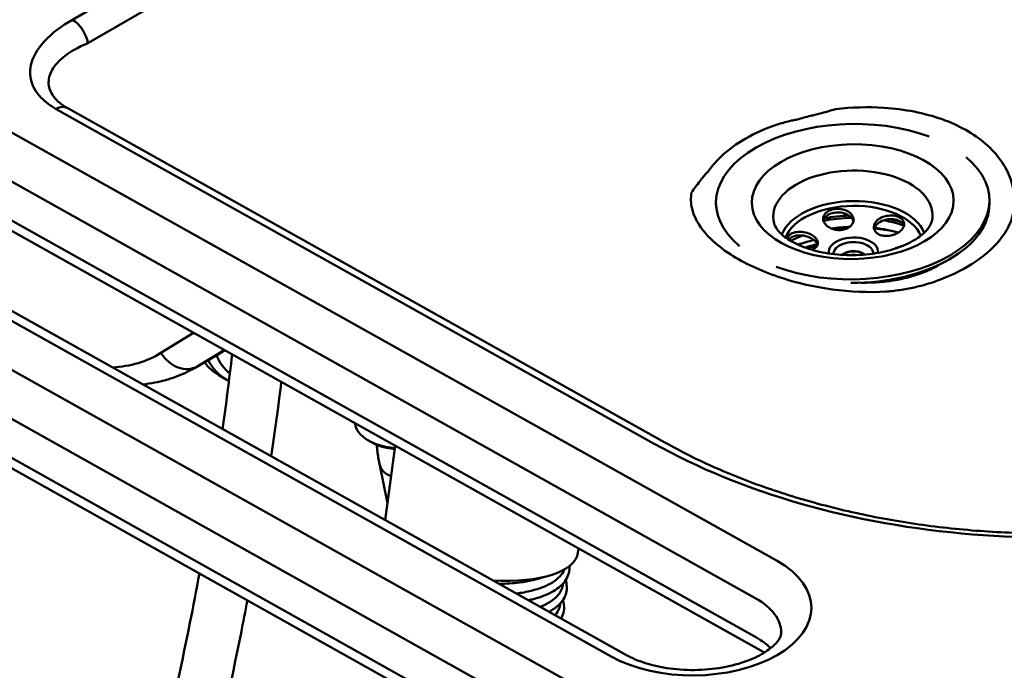
# Model space of a CAD drawing. Units: millimetres. Extents: x 0 to 2940, y 0 to 2079.
# Drawn here: x 2215 to 2442, y 530 to 680 of the extents above; entities that cross this region are included whole.
import ezdxf

# ---------------------------------------------------------------- set-up
doc = ezdxf.new("R2010")
doc.units = ezdxf.units.MM
doc.header["$LTSCALE"] = 7
doc.layers.add('Visible Edges(ISO)', color=7, linetype='Continuous', lineweight=50, true_color=0x262659)
doc.layers.add('Visible Tangent Edges(ISO)', color=7, linetype='Continuous', lineweight=50, true_color=0x1a1a3e)

msp = doc.modelspace()

# ---------------------------------------------------------------- linework, layer by layer
at = {"layer": 'Visible Edges(ISO)'}
for p, q in [((2370.424, 488.761), (2041.656, 672.88)), ((2364.103, 582.54), (2226.359, 659.68)), ((2375.861, 636.851), (2375.85, 637.674)), ((2438.856, 637.663), (2438.845, 638.486)), ((2209.934, 633.329), (2386.691, 534.339)), ((2178.475, 632.546), (2355.231, 533.557)), ((2255.832, 599.794), (2260.433, 602.45)), ((2261.296, 598.069), (2263.038, 597.064)), ((2296.473, 582.609), (2295.767, 583.016)), ((2299.665, 564.676), (2301.96, 581.792)), ((2300.188, 568.578), (2298.294, 577.682)), ((2344.058, 557.145), (2344.191, 558.141)), ((2340.531, 549.65), (2340.578, 550.007)), ((2339.922, 545.113), (2339.97, 545.471))]:
    msp.add_line(p, q, dxfattribs=at)
for centre, major_axis, ratio, start_param, end_param in [((2407.348, 638.08), (-31.497, -0.406), 0.5686259, 4.1111311, 6.8696679), ((2407.348, 638.08), (31.497, 0.406), 0.5686259, 4.1111311, 6.8696679), ((2407.358, 637.257), (31.497, 0.406), 0.5686259, 4.6916831, 6.2831853), ((2407.358, 637.257), (-31.497, -0.406), 0.5686259, 0, 0.0059305), ((2407.558, 621.808), (22.061, 0.284), 0.5686259, 1.5853458, 1.8835719), ((2407.558, 621.808), (22.998, 0.297), 0.5686259, 1.6094608, 1.8594417), ((2407.558, 621.808), (22.061, 0.284), 0.5686259, 1.0115487, 1.2436322), ((2407.558, 621.808), (22.998, 0.297), 0.5686259, 1.0707068, 1.1879748), ((2407.584, 619.752), (22.061, 0.284), 0.5686259, 1.605861, 1.8001676), ((2407.584, 619.752), (22.061, 0.284), 0.5686259, 1.0787134, 1.3445762), ((2407.584, 619.752), (22.061, 0.284), 0.5686259, 2.1252504, 2.2839907), ((2407.632, 616.05), (-25.09, -0.324), 0.5686259, 5.0808012, 5.2458007), ((2407.632, 616.05), (23.091, 0.298), 0.5686259, 1.9361946, 2.0673211), ((2407.517, 624.919), (-3.086, -0.04), 0.5686259, 3.6954778, 5.7293002), ((2407.517, 624.919), (3, 0.039), 0.5686259, 0.5669406, 2.5746521), ((2407.528, 624.097), (-3, -0.039), 0.5686259, 4.4707872, 4.9539907), ((2276.296, 624.05), (-15, -25.981), 0.5773503, 6.0305444, 6.2831853), ((2303.18, 587.316), (-10.5, -0.007), 0.5777887, 0.0542677, 1.4475405), ((2303.181, 586.499), (9.5, 0.006), 0.5777887, 3.9281313, 4.5727737), ((2321.757, 560.135), (22.3, -2.99), 0.4025668, 4.8890573, 6.2831853)]:
    msp.add_ellipse(centre, major_axis=major_axis, ratio=ratio, start_param=start_param, end_param=end_param, dxfattribs=at)
for points, knots in [([(2224.236, 661.202), (2224.339, 661.104), (2224.45, 661.004), (2224.687, 660.802), (2224.814, 660.7), (2225.082, 660.496), (2225.224, 660.393), (2225.523, 660.188), (2225.68, 660.085), (2226.009, 659.882), (2226.18, 659.78), (2226.359, 659.68)], [3.53704243, 3.53704243, 3.53704243, 3.53704243, 3.63934778, 3.63934778, 3.74165312, 3.74165312, 3.84395846, 3.84395846, 3.94626381, 3.94626381, 4.04856915, 4.04856915, 4.04856915, 4.04856915]), ([(2407.547, 633.923), (2407.546, 633.672), (2407.487, 633.402), (2407.244, 632.889), (2407.06, 632.647), (2406.635, 632.249), (2406.363, 632.06), (2405.742, 631.764), (2405.394, 631.657), (2404.717, 631.536), (2404.336, 631.513), (2403.578, 631.563), (2403.202, 631.635), (2402.535, 631.838), (2402.192, 631.986), (2401.59, 632.347), (2401.329, 632.561), (2400.841, 633.094), (2400.637, 633.47), (2400.503, 634.229), (2400.571, 634.612), (2400.928, 635.277), (2401.234, 635.592), (2402.035, 636.085), (2402.531, 636.262), (2403.544, 636.443), (2404.112, 636.456), (2405.2, 636.301), (2405.719, 636.133), (2406.564, 635.684), (2406.933, 635.379), (2407.426, 634.684), (2407.549, 634.294), (2407.547, 633.923)], [0, 0, 0, 0, 0.107917, 0.107917, 0.2158341, 0.2158341, 0.321831, 0.321831, 0.4278279, 0.4278279, 0.5338248, 0.5338248, 0.6398217, 0.6398217, 0.7477387, 0.7477387, 0.8556558, 0.8556558, 1.0155004, 1.0155004, 1.1753451, 1.1753451, 1.3339516, 1.3339516, 1.492558, 1.492558, 1.6511644, 1.6511644, 1.8097709, 1.8097709, 1.9696155, 1.9696155, 2.1294602, 2.1294602, 2.1294602, 2.1294602]), ([(2407.501, 633.536), (2407.442, 633.763), (2407.339, 633.988), (2406.944, 634.545), (2406.575, 634.85), (2405.729, 635.3), (2405.21, 635.468), (2404.123, 635.622), (2403.554, 635.609), (2402.541, 635.428), (2402.046, 635.251), (2401.245, 634.758), (2400.939, 634.443), (2400.691, 633.982), (2400.638, 633.845), (2400.604, 633.703)], [0.06352228, 0.06352228, 0.06352228, 0.06352228, 0.15984467, 0.15984467, 0.31968934, 0.31968934, 0.47829578, 0.47829578, 0.63690222, 0.63690222, 0.79550866, 0.79550866, 0.9541151, 0.9541151, 1.01640004, 1.01640004, 1.01640004, 1.01640004]), ([(2389.245, 633.069), (2389.355, 632.658), (2389.578, 632.17), (2390.505, 630.942), (2391.296, 630.184), (2393.39, 628.788), (2394.641, 628.146), (2397.56, 627.041), (2399.236, 626.582), (2402.858, 625.937), (2404.808, 625.759), (2408.755, 625.729), (2410.75, 625.88), (2414.535, 626.493), (2416.325, 626.952), (2419.476, 628.086), (2420.846, 628.756), (2423.037, 630.152), (2423.869, 630.876), (2425.04, 632.226), (2425.36, 632.835), (2425.538, 633.4), (2425.558, 633.469), (2425.574, 633.537)], [3.0028075, 3.0028075, 3.0028075, 3.0028075, 3.2538592, 3.2538592, 3.5506002, 3.5506002, 3.8236826, 3.8236826, 4.1044099, 4.1044099, 4.3929927, 4.3929927, 4.6848688, 4.6848688, 4.9747148, 4.9747148, 5.2574055, 5.2574055, 5.5312951, 5.5312951, 5.8142033, 5.8142033, 5.8553712, 5.8553712, 5.8553712, 5.8553712]), ([(2417.456, 630.716), (2417.148, 630.564), (2416.788, 630.429), (2416.04, 630.238), (2415.653, 630.182), (2414.952, 630.152), (2414.583, 630.174), (2413.898, 630.306), (2413.582, 630.417), (2413.068, 630.689), (2412.83, 630.87), (2412.469, 631.29), (2412.346, 631.528), (2412.218, 631.996), (2412.206, 632.263), (2412.312, 632.793), (2412.43, 633.056), (2412.82, 633.629), (2413.177, 633.958), (2414.058, 634.479), (2414.581, 634.672), (2415.618, 634.884), (2416.185, 634.915), (2417.243, 634.799), (2417.733, 634.652), (2418.502, 634.246), (2418.819, 633.966), (2419.195, 633.325), (2419.254, 632.964), (2419.13, 632.27), (2418.939, 631.902), (2418.329, 631.237), (2417.912, 630.94), (2417.456, 630.716)], [0, 0, 0, 0, 0.107917, 0.107917, 0.2158341, 0.2158341, 0.321831, 0.321831, 0.4278279, 0.4278279, 0.5338248, 0.5338248, 0.6398217, 0.6398217, 0.7477387, 0.7477387, 0.8556558, 0.8556558, 1.0155004, 1.0155004, 1.1753451, 1.1753451, 1.3339516, 1.3339516, 1.492558, 1.492558, 1.6511644, 1.6511644, 1.8097709, 1.8097709, 1.9696155, 1.9696155, 2.1294602, 2.1294602, 2.1294602, 2.1294602]), ([(2419.162, 632.485), (2419.127, 632.597), (2419.08, 632.707), (2418.83, 633.133), (2418.513, 633.412), (2417.744, 633.818), (2417.253, 633.965), (2416.196, 634.081), (2415.629, 634.05), (2414.592, 633.838), (2414.068, 633.646), (2413.188, 633.124), (2412.831, 632.795), (2412.453, 632.24), (2412.342, 632), (2412.284, 631.757)], [0.42619418, 0.42619418, 0.42619418, 0.42619418, 0.47829578, 0.47829578, 0.63690222, 0.63690222, 0.79550866, 0.79550866, 0.9541151, 0.9541151, 1.11395977, 1.11395977, 1.27380444, 1.27380444, 1.37319265, 1.37319265, 1.37319265, 1.37319265]), ([(2392.311, 629.508), (2392.324, 629.626), (2392.353, 629.741), (2392.52, 630.144), (2392.772, 630.423), (2393.484, 630.856), (2393.944, 631.008), (2394.915, 631.156), (2395.477, 631.157), (2396.58, 630.99), (2397.122, 630.821), (2397.576, 630.603)], [1.43373588, 1.43373588, 1.43373588, 1.43373588, 1.492558, 1.492558, 1.65116444, 1.65116444, 1.80977088, 1.80977088, 1.96961555, 1.96961555, 2.12946022, 2.12946022, 2.12946022, 2.12946022]), ([(2397.587, 629.769), (2397.133, 629.988), (2396.591, 630.156), (2395.487, 630.323), (2394.926, 630.322), (2393.955, 630.174), (2393.495, 630.022), (2392.91, 629.667), (2392.725, 629.502), (2392.589, 629.324)], [0, 0, 0, 0, 0.15984467, 0.15984467, 0.31968934, 0.31968934, 0.47829578, 0.47829578, 0.57997565, 0.57997565, 0.57997565, 0.57997565]), ([(2397.576, 630.603), (2397.883, 630.455), (2398.186, 630.267), (2398.692, 629.846), (2398.896, 629.614), (2399.173, 629.173), (2399.27, 628.929), (2399.335, 628.456), (2399.302, 628.227), (2399.139, 627.835), (2398.996, 627.641), (2398.599, 627.315), (2398.346, 627.183), (2398.001, 627.06), (2397.92, 627.035), (2397.835, 627.012)], [0, 0, 0, 0, 0.10791704, 0.10791704, 0.21583409, 0.21583409, 0.32183099, 0.32183099, 0.42782789, 0.42782789, 0.53382479, 0.53382479, 0.63982169, 0.63982169, 0.67020169, 0.67020169, 0.67020169, 0.67020169]), ([(2399.253, 628.119), (2399.205, 628.27), (2399.134, 628.418), (2398.907, 628.78), (2398.703, 629.012), (2398.196, 629.433), (2397.894, 629.621), (2397.587, 629.769)], [1.84629134, 1.84629134, 1.84629134, 1.84629134, 1.91362613, 1.91362613, 2.02154318, 2.02154318, 2.12946022, 2.12946022, 2.12946022, 2.12946022]), ([(2417.066, 627.236), (2417.302, 627.37), (2417.571, 627.498), (2418.19, 627.732), (2418.545, 627.83), (2418.882, 627.895)], [0.66090467, 0.66090467, 0.66090467, 0.66090467, 0.74773873, 0.74773873, 0.84971982, 0.84971982, 0.84971982, 0.84971982]), ([(2418.762, 620.301), (2419.465, 620.453), (2420.149, 620.624), (2421.471, 620.996), (2422.109, 621.199), (2423.331, 621.629), (2423.914, 621.856), (2425.016, 622.329), (2425.533, 622.573), (2426.492, 623.067), (2426.933, 623.317), (2427.332, 623.563)], [0, 0, 0, 0, 0.3246384, 0.3246384, 0.6492767, 0.6492767, 0.9739151, 0.9739151, 1.2985534, 1.2985534, 1.6231918, 1.6231918, 1.6231918, 1.6231918]), ([(2409.273, 619.394), (2410.415, 619.384), (2411.542, 619.412), (2412.876, 619.491), (2413.107, 619.507), (2413.336, 619.524)], [6.54714177, 6.54714177, 6.54714177, 6.54714177, 6.99274625, 6.99274625, 7.08642157, 7.08642157, 7.08642157, 7.08642157]), ([(2413.336, 619.524), (2413.714, 619.552), (2414.089, 619.586), (2414.833, 619.662), (2415.202, 619.704), (2415.934, 619.799), (2416.297, 619.851), (2417.015, 619.965), (2417.37, 620.026), (2418.073, 620.157), (2418.42, 620.227), (2418.762, 620.301)], [0, 0, 0, 0, 0.15707647, 0.15707647, 0.31415293, 0.31415293, 0.4712294, 0.4712294, 0.62830586, 0.62830586, 0.78538233, 0.78538233, 0.78538233, 0.78538233]), ([(2261.097, 602.844), (2261.053, 602.817), (2261.008, 602.79), (2260.92, 602.737), (2260.876, 602.71), (2260.787, 602.658), (2260.743, 602.631), (2260.654, 602.579), (2260.61, 602.553), (2260.522, 602.502), (2260.477, 602.476), (2260.433, 602.45)], [3.138480464, 3.138480464, 3.138480464, 3.138480464, 3.156997983, 3.156997983, 3.175515501, 3.175515501, 3.19403302, 3.19403302, 3.212550538, 3.212550538, 3.231068057, 3.231068057, 3.231068057, 3.231068057]), ([(2243.805, 595.959), (2244.736, 596.056), (2245.658, 596.192), (2248.207, 596.683), (2249.809, 597.126), (2252.909, 598.27), (2254.406, 598.97), (2255.832, 599.794)], [-1.06049512, -1.06049512, -1.06049512, -1.06049512, -1.00383708, -1.00383708, -0.90211712, -0.90211712, -0.80039717, -0.80039717, -0.80039717, -0.80039717]), ([(2298.294, 577.682), (2298.198, 578.142), (2298.113, 578.608), (2297.963, 579.555), (2297.899, 580.034), (2297.789, 581.007), (2297.744, 581.499), (2297.707, 582.002), (2297.707, 582.007), (2297.707, 582.011)], [4.71238898, 4.71238898, 4.71238898, 4.71238898, 4.76823952, 4.76823952, 4.82409005, 4.82409005, 4.87994059, 4.87994059, 4.88043319, 4.88043319, 4.88043319, 4.88043319]), ([(2504.539, 569.139), (2500.331, 567.797), (2495.927, 566.634), (2486.623, 564.617), (2481.71, 563.783), (2471.725, 562.512), (2466.652, 562.075), (2456.453, 561.591), (2451.328, 561.543), (2441.117, 561.824), (2436.031, 562.153), (2425.986, 563.17), (2421.026, 563.858), (2411.306, 565.571), (2406.547, 566.597), (2397.293, 568.962), (2392.8, 570.3), (2384.137, 573.262), (2379.969, 574.886), (2371.812, 578.471), (2367.843, 580.445), (2364.103, 582.54)], [7.8922943, 7.8922943, 7.8922943, 7.8922943, 9.3865701, 9.3865701, 10.9583255, 10.9583255, 12.5300809, 12.5300809, 14.1018363, 14.1018363, 15.6735917, 15.6735917, 17.2453471, 17.2453471, 18.8171025, 18.8171025, 20.3888579, 20.3888579, 21.9606133, 21.9606133, 23.6098483, 23.6098483, 23.6098483, 23.6098483]), ([(2342.073, 554.069), (2342.085, 553.928), (2342.092, 553.787), (2342.094, 552.558), (2341.715, 551.483), (2340.403, 549.703), (2339.509, 548.947), (2337.15, 547.558), (2335.583, 546.944), (2333.436, 546.386), (2333.044, 546.293), (2332.642, 546.208)], [12.4390736, 12.4390736, 12.4390736, 12.4390736, 12.5193391, 12.5193391, 13.1409257, 13.1409257, 13.7189477, 13.7189477, 14.389519, 14.389519, 14.534295, 14.534295, 14.534295, 14.534295]), ([(2228.077, 443.3), (2231.714, 453.596), (2235.129, 464.096), (2241.503, 485.47), (2244.461, 496.343), (2249.91, 518.424), (2252.401, 529.632), (2255.403, 544.768), (2256.127, 548.566), (2256.824, 552.38)], [6.16212587, 6.16212587, 6.16212587, 6.16212587, 6.22124434, 6.22124434, 6.28036281, 6.28036281, 6.33948129, 6.33948129, 6.35917046, 6.35917046, 6.35917046, 6.35917046]), ([(2336.188, 551.554), (2334.552, 550.984), (2332.642, 550.557), (2329.11, 550.106), (2327.526, 550), (2325.909, 549.978)], [1.2430262, 1.2430262, 1.2430262, 1.2430262, 1.925106, 1.925106, 2.4199451, 2.4199451, 2.4199451, 2.4199451]), ([(2329.887, 547.751), (2331.08, 547.905), (2332.215, 548.114), (2335.214, 548.858), (2336.867, 549.51), (2339.54, 551.163), (2340.474, 552.171), (2340.906, 553.283), (2340.909, 553.29), (2340.911, 553.297)], [65.8262166, 65.8262166, 65.8262166, 65.8262166, 66.227087, 66.227087, 66.9603004, 66.9603004, 67.7502414, 67.7502414, 67.7550181, 67.7550181, 67.7550181, 67.7550181]), ([(2335.355, 544.688), (2337.084, 545.372), (2338.432, 546.227), (2340.009, 547.966), (2340.415, 548.788), (2340.531, 549.65)], [53.9864484, 53.9864484, 53.9864484, 53.9864484, 54.7601372, 54.7601372, 55.3558268, 55.3558268, 55.3558268, 55.3558268]), ([(2341.198, 550.793), (2341.513, 549.837), (2341.571, 548.843), (2341.087, 546.921), (2340.515, 545.995), (2339.083, 544.583), (2338.306, 544.028), (2337.405, 543.54)], [25.1145004, 25.1145004, 25.1145004, 25.1145004, 25.6629129, 25.6629129, 26.2477125, 26.2477125, 26.7021691, 26.7021691, 26.7021691, 26.7021691]), ([(2239.391, 439.303), (2243.096, 449.79), (2246.573, 460.48), (2253.058, 482.228), (2256.067, 493.286), (2261.606, 515.731), (2264.136, 527.119), (2266.921, 541.157), (2267.406, 543.669), (2267.88, 546.188)], [6.16212587, 6.16212587, 6.16212587, 6.16212587, 6.22124434, 6.22124434, 6.28036281, 6.28036281, 6.33948129, 6.33948129, 6.35232363, 6.35232363, 6.35232363, 6.35232363]), ([(2338.794, 542.762), (2339.24, 543.273), (2339.561, 543.815), (2339.832, 544.622), (2339.889, 544.866), (2339.922, 545.113)], [42.17687379, 42.17687379, 42.17687379, 42.17687379, 42.57814649, 42.57814649, 42.74863044, 42.74863044, 42.74863044, 42.74863044]), ([(2340.588, 546.257), (2340.812, 545.584), (2340.91, 544.899), (2340.81, 543.453), (2340.563, 542.696), (2340.155, 542)], [38.02994648, 38.02994648, 38.02994648, 38.02994648, 38.41557274, 38.41557274, 38.85976504, 38.85976504, 38.85976504, 38.85976504]), ([(2355.231, 533.557), (2356.446, 532.877), (2357.918, 532.239), (2361.3, 531.164), (2363.224, 530.734), (2367.329, 530.183), (2369.514, 530.07), (2373.876, 530.199), (2376.051, 530.444), (2380.106, 531.25), (2381.988, 531.806), (2385.224, 533.105), (2386.591, 533.84), (2388.703, 535.301), (2389.465, 536.023), (2390.486, 537.289), (2390.72, 537.805), (2390.885, 538.39), (2390.903, 538.561), (2390.901, 538.73)], [6.2831853, 6.2831853, 6.2831853, 6.2831853, 6.5471398, 6.5471398, 6.8220851, 6.8220851, 7.105299, 7.105299, 7.390998, 7.390998, 7.6728531, 7.6728531, 7.9450179, 7.9450179, 8.2066255, 8.2066255, 8.4805497, 8.4805497, 8.6467675, 8.6467675, 8.6467675, 8.6467675])]:
    msp.add_open_spline(points, degree=3, knots=knots, dxfattribs=at)
for points in [[(2402.689, 631.795), (2403.898, 631.939), (2405.127, 632.034), (2406.36, 632.079)], [(2412.324, 631.902), (2413.883, 631.752), (2415.411, 631.519), (2416.878, 631.211)], [(2262.669, 603.796), (2262.117, 603.462), (2261.592, 603.144), (2261.097, 602.844)], [(2262.177, 585.67), (2262.97, 591.364), (2263.706, 597.087), (2264.383, 602.836)], [(2263.642, 596.739), (2263.437, 596.841), (2263.236, 596.949), (2263.038, 597.064)], [(2273.403, 579.383), (2274.227, 585.06), (2274.994, 590.765), (2275.704, 596.495)], [(2386.691, 534.339), (2386.8, 534.278), (2386.907, 534.217), (2387.013, 534.155)]]:
    msp.add_open_spline(points, degree=3, dxfattribs=at)
at = {"layer": 'Visible Tangent Edges(ISO)'}
for p, q in [((2486.246, 829.363), (2227.583, 680.023)), ((2231.114, 674.632), (2489.777, 823.971)), ((2373.654, 509.674), (2062.537, 683.908)), ((2368.895, 492.01), (2040.127, 676.13)), ((2057.661, 675.293), (2368.778, 501.058)), ((2223.863, 659.43), (2361.607, 582.29)), ((2389.921, 555.252), (2213.164, 654.242)), ((2208.288, 645.626), (2385.045, 546.637)), ((2385.162, 537.589), (2208.405, 636.578)), ((2174.98, 632.196), (2351.737, 533.207)), ((2255.506, 607.807), (2247.987, 603.208)), ((2256.357, 600.106), (2262.523, 603.877)), ((2256.357, 600.106), (2261.016, 602.796))]:
    msp.add_line(p, q, dxfattribs=at)
for centre, major_axis, ratio, start_param, end_param in [((2227.636, 675.911), (-2.5, 4.33), 0.5773504, 4.1066334, 5.5127861), ((2223.916, 655.318), (2.443, 4.362), 0.5859446, 0, 0.7777851), ((2407.39, 634.806), (18.356, 0.237), 0.5686259, 6.1386708, 9.5692925), ((2407.469, 628.657), (-16.799, -0.217), 0.5686259, 3.3580569, 6.0667211), ((2407.478, 628.013), (15.984, 0.206), 0.5686259, 0.2231519, 2.9184407), ((2407.496, 626.597), (-5.651, -0.073), 0.5686259, 3.0157469, 6.4090311), ((2407.502, 626.137), (4.566, 0.059), 0.5686259, 6.2457584, 9.4622048), ((2407.632, 616.05), (-23.198, -0.299), 0.5686259, 5.0770923, 5.2113873), ((2407.634, 615.886), (22.998, 0.297), 0.5686259, 1.9390194, 2.0529431), ((2215.714, 656.159), (32.229, -52.977), 0.5924915, 5.9724925, 6.2845882), ((2252.805, 606.137), (3.652, -5.972), 0.8055762, 4.7102295, 6.2625149), ((2278.038, 623.044), (-15, -25.981), 0.5773503, 5.9376282, 6.2831853), ((2279.404, 622.255), (-14.258, -24.695), 0.5773503, 5.8876846, 6.1879156), ((2257.464, 608.827), (3.633, -5.983), 0.7400585, 6.2649755, 6.2831853), ((2220.532, 659.088), (-35.726, 59.042), 0.5909747, 3.129441, 3.14444), ((2304.168, 578.904), (-5.874, -1.222), 0.7520714, 0, 0.8571372), ((2370.829, 544.23), (26.998, 0.348), 0.5686259, 3.9196032, 7.0611958), ((2370.903, 538.472), (19.998, 0.258), 0.5686259, 0, 0.7780105), ((2371.02, 529.424), (-19.998, -0.258), 0.5686259, 3.6474294, 3.9196032)]:
    msp.add_ellipse(centre, major_axis=major_axis, ratio=ratio, start_param=start_param, end_param=end_param, dxfattribs=at)
msp.add_ellipse((2407.348, 638.08), major_axis=(23.251, 0.3), ratio=0.5686259, dxfattribs=at)
for points, knots in [([(2227.583, 680.023), (2225.091, 678.585), (2222.924, 676.959), (2219.907, 673.736), (2218.889, 672.191), (2217.838, 669.192), (2217.702, 667.751), (2218.305, 664.827), (2219.113, 663.35), (2221.328, 661.07), (2222.499, 660.194), (2223.863, 659.43)], [0, 0, 0, 0, 1.0569929, 1.0569929, 1.9139056, 1.9139056, 2.6652828, 2.6652828, 3.4698438, 3.4698438, 4.0485692, 4.0485692, 4.0485692, 4.0485692]), ([(2224.236, 661.202), (2224.145, 661.289), (2224.056, 661.376), (2222.948, 662.518), (2222.339, 663.664), (2221.98, 665.887), (2222.171, 666.963), (2223.227, 669.165), (2224.179, 670.278), (2226.937, 672.554), (2228.888, 673.671), (2231.114, 674.632)], [-3.5370424, -3.5370424, -3.5370424, -3.5370424, -3.4698438, -3.4698438, -2.6652828, -2.6652828, -1.9139056, -1.9139056, -1.0569929, -1.0569929, 0, 0, 0, 0]), ([(2398.633, 658.102), (2398.459, 658.059), (2398.286, 658.016), (2397.941, 657.931), (2397.77, 657.89), (2397.6, 657.849)], [0, 0, 0, 0, 0.07590964, 0.07590964, 0.15181927, 0.15181927, 0.15181927, 0.15181927]), ([(2403.454, 659.419), (2402.641, 659.18), (2401.829, 658.95), (2400.218, 658.509), (2399.418, 658.298), (2398.633, 658.102)], [0, 0, 0, 0, 0.34235205, 0.34235205, 0.68470411, 0.68470411, 0.68470411, 0.68470411]), ([(2443.96, 633.989), (2444.862, 636.983), (2444.806, 640.147), (2442.733, 646.17), (2440.735, 649.026), (2435.241, 653.755), (2431.842, 655.67), (2423.893, 658.525), (2419.302, 659.411), (2410.891, 659.945), (2407.135, 659.833), (2403.454, 659.419)], [0, 0, 0, 0, 1.5230935, 1.5230935, 3.0288119, 3.0288119, 4.4480353, 4.4480353, 5.9363372, 5.9363372, 7.0864216, 7.0864216, 7.0864216, 7.0864216]), ([(2389.55, 655.74), (2387.162, 654.915), (2384.855, 653.89), (2380.623, 651.448), (2378.704, 650.033), (2377.052, 648.524)], [0, 0, 0, 0, 0.8960009, 0.8960009, 1.7951749, 1.7951749, 1.7951749, 1.7951749]), ([(2394.542, 657.022), (2394.197, 656.956), (2393.853, 656.885), (2393.168, 656.735), (2392.826, 656.655), (2392.486, 656.571)], [0, 0, 0, 0, 0.12177393, 0.12177393, 0.24354785, 0.24354785, 0.24354785, 0.24354785]), ([(2397.6, 657.849), (2397.089, 657.715), (2396.578, 657.579), (2395.558, 657.304), (2395.05, 657.165), (2394.542, 657.022)], [0, 0, 0, 0, 0.22165841, 0.22165841, 0.44331681, 0.44331681, 0.44331681, 0.44331681]), ([(2375.288, 646.642), (2375.102, 646.422), (2374.922, 646.201), (2374.577, 645.755), (2374.41, 645.532), (2374.251, 645.307)], [0, 0, 0, 0, 0.12177393, 0.12177393, 0.24354785, 0.24354785, 0.24354785, 0.24354785]), ([(2374.251, 645.307), (2373.953, 644.985), (2373.669, 644.666), (2373.124, 644.038), (2372.865, 643.729), (2372.617, 643.425)], [0, 0, 0, 0, 0.22165841, 0.22165841, 0.44331681, 0.44331681, 0.44331681, 0.44331681]), ([(2372.158, 642.817), (2371.817, 642.363), (2371.479, 641.916), (2370.825, 641.05), (2370.51, 640.629), (2370.207, 640.224)], [0, 0, 0, 0, 0.34235205, 0.34235205, 0.68470411, 0.68470411, 0.68470411, 0.68470411]), ([(2372.617, 643.425), (2372.54, 643.323), (2372.463, 643.222), (2372.31, 643.019), (2372.234, 642.918), (2372.158, 642.817)], [0, 0, 0, 0, 0.07590964, 0.07590964, 0.15181927, 0.15181927, 0.15181927, 0.15181927]), ([(2370.207, 640.224), (2370.014, 638.998), (2370.056, 637.762), (2370.782, 634.559), (2371.843, 632.599), (2374.84, 629.158), (2376.596, 627.653), (2381.661, 624.257), (2385.316, 622.472), (2393.485, 619.582), (2398.001, 618.487), (2406.794, 617.289), (2411.056, 617.108), (2415.149, 617.355)], [0, 0, 0, 0, 0.7489919, 0.7489919, 1.9473789, 1.9473789, 2.9424459, 2.9424459, 4.3560902, 4.3560902, 5.7837296, 5.7837296, 7.0864216, 7.0864216, 7.0864216, 7.0864216]), ([(2441.666, 629.79), (2442.161, 630.457), (2442.599, 631.141), (2443.363, 632.543), (2443.689, 633.259), (2443.96, 633.989)], [0, 0, 0, 0, 0.39269116, 0.39269116, 0.78538232, 0.78538232, 0.78538232, 0.78538232]), ([(2421.975, 618.421), (2423.903, 618.869), (2425.771, 619.44), (2430.576, 621.264), (2433.377, 622.717), (2438.207, 625.987), (2440.198, 627.81), (2441.666, 629.79)], [0, 0, 0, 0, 0.6843828, 0.6843828, 1.8398368, 1.8398368, 3.0052192, 3.0052192, 3.0052192, 3.0052192]), ([(2415.149, 617.355), (2416.312, 617.453), (2417.466, 617.591), (2419.744, 617.946), (2420.869, 618.164), (2421.975, 618.421)], [0, 0, 0, 0, 0.39269116, 0.39269116, 0.78538233, 0.78538233, 0.78538233, 0.78538233]), ([(2361.607, 582.29), (2371.605, 576.691), (2383.12, 571.961), (2407.983, 564.88), (2421.282, 562.483), (2447.976, 560.354), (2461.335, 560.501), (2479.21, 562.489), (2484.058, 563.219), (2492.981, 564.949), (2497.079, 565.906), (2505.028, 568.118), (2508.877, 569.373), (2514.362, 571.465), (2516.128, 572.189), (2519.221, 573.544), (2520.564, 574.162), (2524.099, 575.851), (2526.258, 576.943), (2530.859, 579.323), (2533.293, 580.615), (2538.46, 583.389), (2541.188, 584.873), (2547.864, 588.531), (2551.8, 590.71), (2558.974, 594.707), (2562.215, 596.523), (2565.449, 598.342)], [-23.6098483, -23.6098483, -23.6098483, -23.6098483, -19.367588, -19.367588, -15.2165595, -15.2165595, -11.2631827, -11.2631827, -9.767471, -9.767471, -8.4480068, -8.4480068, -7.1285425, -7.1285425, -6.4804929, -6.4804929, -5.9659859, -5.9659859, -5.1057615, -5.1057615, -4.114389, -4.114389, -2.9903644, -2.9903644, -1.3544007, -1.3544007, 0, 0, 0, 0])]:
    msp.add_open_spline(points, degree=3, knots=knots, dxfattribs=at)
for points in [[(2392.486, 656.571), (2391.495, 656.326), (2390.514, 656.05), (2389.55, 655.74)], [(2377.052, 648.524), (2376.419, 647.912), (2375.83, 647.282), (2375.288, 646.642)], [(2427.45, 623.637), (2427.411, 623.612), (2427.371, 623.588), (2427.331, 623.563)], [(2262.668, 603.796), (2262.088, 603.446), (2261.536, 603.111), (2261.016, 602.796)], [(2261.016, 602.796), (2260.819, 602.676), (2260.625, 602.561), (2260.433, 602.45)]]:
    msp.add_open_spline(points, degree=3, dxfattribs=at)

doc.saveas('drawing.dxf')
